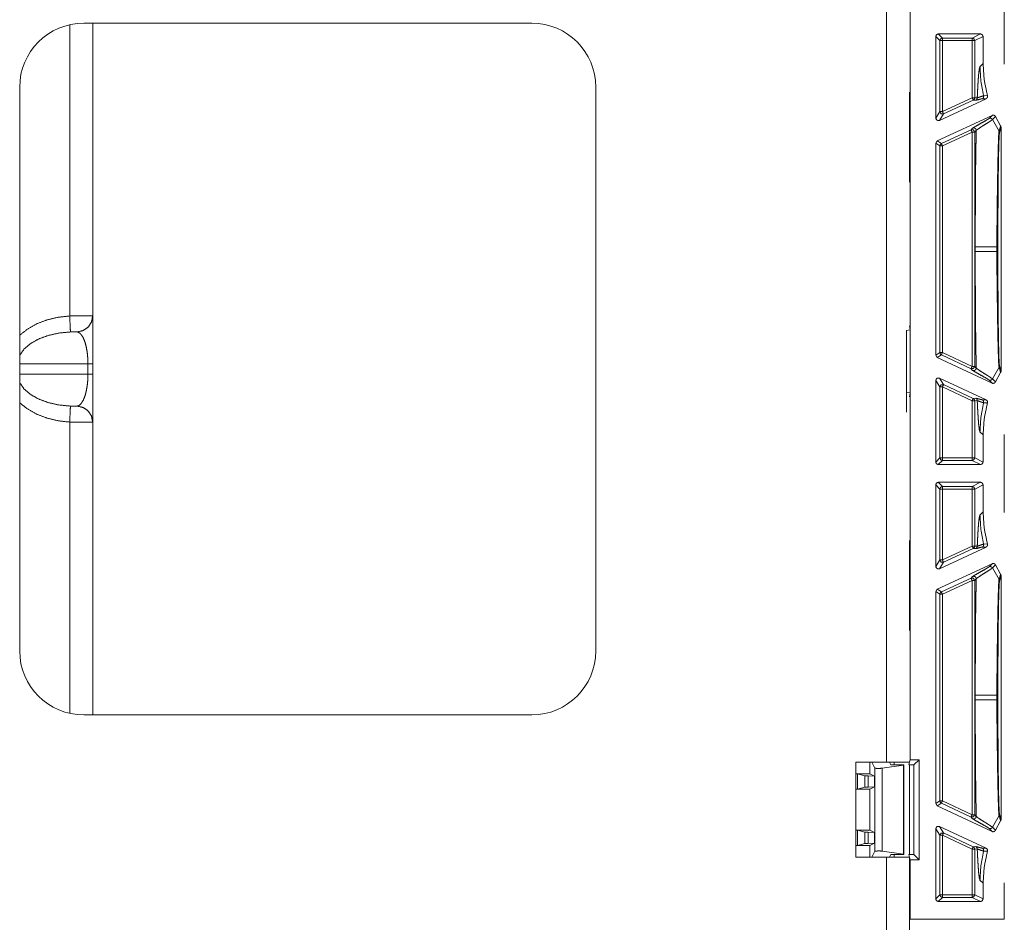
# Model space of a CAD drawing. Units: inches. Extents: x 30 to 102, y 47 to 189.
# Drawn here: x 92 to 96, y 123 to 126 of the extents above; entities that cross this region are included whole.
import ezdxf

# ---------------------------------------------------------------- set-up
doc = ezdxf.new("R2010")
doc.units = ezdxf.units.IN
doc.header["$MEASUREMENT"] = 0
doc.layers.add('1', color=7, linetype='Continuous')

msp = doc.modelspace()

# ---------------------------------------------------------------- linework, layer by layer
at = {"layer": '1', "color": 2, "linetype": 'Continuous', "lineweight": 18}
for p, q in [((95.4117, 130.2046), (95.4117, 123.5746)), ((95.5038, 123.5848), (95.5038, 130.1944)), ((95.8717, 126.3002), (95.8717, 126.6041)), ((92.2219, 125.3167), (92.2219, 126.4535)), ((94.0267, 126.4596), (92.2767, 126.4596)), ((92.3117, 125.3167), (92.3117, 126.4596)), ((95.6038, 126.089), (95.6038, 126.4076)), ((95.6201, 126.3913), (95.6038, 126.4076)), ((95.7787, 126.4176), (95.6138, 126.4176)), ((95.6138, 126.4176), (95.6301, 126.4013)), ((95.6201, 126.1146), (95.6201, 126.3913)), ((95.6301, 126.4013), (95.746, 126.4013)), ((95.746, 126.3913), (95.6301, 126.3913)), ((95.6301, 126.3913), (95.6301, 126.1146)), ((95.746, 126.4013), (95.7787, 126.4176)), ((95.746, 126.3913), (95.746, 126.1686)), ((95.7887, 126.4076), (95.756, 126.3913)), ((95.756, 126.1686), (95.756, 126.3913)), ((95.7887, 126.4076), (95.7887, 126.3018)), ((95.7887, 126.3018), (95.7766, 126.2897)), ((92.0267, 126.2096), (92.0267, 124.0096)), ((94.2767, 126.2096), (94.2767, 124.0096)), ((95.5019, 126.1896), (95.5017, 126.1898)), ((95.5017, 126.1896), (95.5019, 126.1896)), ((95.5019, 126.1896), (95.5019, 126.0796)), ((95.618, 126.0799), (95.8004, 126.1649)), ((95.6301, 126.1146), (95.746, 126.1686)), ((95.7503, 126.1596), (95.6343, 126.1055)), ((95.7603, 126.1587), (95.7503, 126.1596)), ((95.756, 126.1686), (95.766, 126.1678)), ((95.8004, 126.1649), (95.7854, 126.1645)), ((95.7908, 126.176), (95.8058, 126.1767)), ((95.6038, 126.089), (95.6201, 126.1146)), ((95.5019, 126.0796), (95.5017, 126.0795)), ((95.5019, 126.0796), (95.5019, 125.9496)), ((95.8239, 126.0998), (95.6095, 125.9998)), ((95.6343, 126.1055), (95.618, 126.0799)), ((95.8121, 126.0877), (95.8239, 126.0998)), ((95.8371, 126.0952), (95.8253, 126.0831)), ((95.8253, 126.0831), (95.8512, 126.0376)), ((95.8573, 126.0587), (95.8371, 126.0952)), ((95.6259, 125.9894), (95.7418, 126.0435)), ((95.7418, 126.0435), (95.7479, 126.0497)), ((95.7621, 126.0406), (95.756, 126.0344)), ((95.8512, 126.0376), (95.8573, 126.0587)), ((95.8588, 126.0535), (95.8528, 126.0321)), ((95.8588, 126.0535), (95.8588, 125.1008)), ((95.6038, 125.9907), (95.6095, 125.9998)), ((95.6095, 125.9998), (95.6259, 125.9894)), ((95.746, 126.0344), (95.6301, 125.9804)), ((95.746, 126.0344), (95.746, 125.1198)), ((95.756, 125.1198), (95.756, 126.0344)), ((95.6038, 125.1635), (95.6038, 125.9907)), ((95.6201, 125.9804), (95.6038, 125.9907)), ((95.6201, 125.1739), (95.6201, 125.9804)), ((95.6301, 125.9804), (95.6301, 125.1739)), ((95.5017, 125.9498), (95.5019, 125.9496)), ((95.5019, 125.9496), (95.5019, 125.8396)), ((95.5017, 125.8394), (95.5019, 125.8396)), ((95.5019, 125.8396), (95.5017, 125.8396)), ((95.7584, 125.5865), (95.7584, 125.5677)), ((95.8427, 125.5677), (95.8427, 125.5865)), ((95.8466, 125.5865), (95.8466, 125.5677)), ((95.5034, 125.2626), (95.5017, 125.2787)), ((95.5034, 125.2626), (95.4898, 125.2604)), ((95.4898, 125.2604), (95.4898, 125.0188)), ((95.5034, 125.0166), (95.5034, 125.2626)), ((95.6038, 125.1635), (95.6201, 125.1739)), ((95.6095, 125.1544), (95.6038, 125.1635)), ((95.6259, 125.1648), (95.6095, 125.1544)), ((95.8239, 125.0545), (95.6095, 125.1544)), ((95.7418, 125.1108), (95.6259, 125.1648)), ((95.6301, 125.1739), (95.746, 125.1198)), ((92.2934, 125.1296), (92.0267, 125.1296)), ((92.2934, 125.0896), (92.2934, 125.1296)), ((92.3117, 125.1296), (92.3117, 125.0896)), ((95.756, 125.1198), (95.7621, 125.1136)), ((95.8253, 125.0712), (95.8512, 125.1167)), ((95.8573, 125.0955), (95.8512, 125.1167)), ((95.8528, 125.1221), (95.8588, 125.1008)), ((92.0267, 125.0896), (92.2934, 125.0896)), ((95.7479, 125.1045), (95.7418, 125.1108)), ((95.8371, 125.0591), (95.8573, 125.0955)), ((95.6038, 124.7466), (95.6038, 125.0653)), ((95.6201, 125.0397), (95.6038, 125.0653)), ((95.618, 125.0743), (95.8004, 124.9893)), ((95.618, 125.0743), (95.6343, 125.0487)), ((95.6201, 124.7629), (95.6201, 125.0397)), ((95.6301, 125.0397), (95.6301, 124.7629)), ((95.746, 124.9856), (95.6301, 125.0397)), ((95.6343, 125.0487), (95.7503, 124.9947)), ((95.8239, 125.0545), (95.8121, 125.0665)), ((95.8253, 125.0712), (95.8371, 125.0591)), ((95.5034, 125.0166), (95.4898, 125.0188)), ((95.4898, 125.0188), (95.4898, 124.9406)), ((95.5017, 125.0005), (95.5034, 125.0166)), ((95.746, 124.9856), (95.746, 124.7629)), ((95.7503, 124.9947), (95.7603, 124.9955)), ((95.766, 124.9865), (95.756, 124.9856)), ((95.756, 124.7629), (95.756, 124.9856)), ((95.7854, 124.9897), (95.8004, 124.9893)), ((95.8058, 124.9775), (95.7908, 124.9782)), ((92.2219, 123.7657), (92.2219, 124.9026)), ((92.3117, 123.7596), (92.3117, 124.9026)), ((95.7766, 124.8646), (95.7887, 124.8525)), ((95.7887, 124.8525), (95.7887, 124.7466)), ((95.8717, 124.5502), (95.8717, 124.8541)), ((95.6038, 124.7466), (95.6201, 124.7629)), ((95.6301, 124.7529), (95.6138, 124.7366)), ((95.7787, 124.7366), (95.6138, 124.7366)), ((95.6301, 124.7629), (95.746, 124.7629)), ((95.746, 124.7529), (95.6301, 124.7529)), ((95.7787, 124.7366), (95.746, 124.7529)), ((95.756, 124.7629), (95.7887, 124.7466)), ((95.6038, 124.339), (95.6038, 124.6576)), ((95.6201, 124.6413), (95.6038, 124.6576)), ((95.6138, 124.6676), (95.7787, 124.6676)), ((95.6138, 124.6676), (95.6301, 124.6513)), ((95.746, 124.6513), (95.7787, 124.6676)), ((95.7887, 124.6576), (95.756, 124.6413)), ((95.7887, 124.6576), (95.7887, 124.5518)), ((95.6201, 124.3646), (95.6201, 124.6413)), ((95.6301, 124.6513), (95.746, 124.6513)), ((95.746, 124.6413), (95.6301, 124.6413)), ((95.6301, 124.6413), (95.6301, 124.3646)), ((95.746, 124.6413), (95.746, 124.4186)), ((95.756, 124.4186), (95.756, 124.6413)), ((95.7887, 124.5518), (95.7766, 124.5397)), ((95.5019, 124.4396), (95.5017, 124.4398)), ((95.5017, 124.4396), (95.5019, 124.4396)), ((95.5019, 124.4396), (95.5019, 124.3296)), ((95.7908, 124.426), (95.8058, 124.4267)), ((95.618, 124.3299), (95.8004, 124.4149)), ((95.6301, 124.3646), (95.746, 124.4186)), ((95.7503, 124.4096), (95.6343, 124.3555)), ((95.7603, 124.4087), (95.7503, 124.4096)), ((95.756, 124.4186), (95.766, 124.4178)), ((95.8004, 124.4149), (95.7854, 124.4145)), ((95.6038, 124.339), (95.6201, 124.3646)), ((95.8239, 124.3498), (95.6095, 124.2498)), ((95.6343, 124.3555), (95.618, 124.3299)), ((95.8121, 124.3377), (95.8239, 124.3498)), ((95.5019, 124.3296), (95.5017, 124.3295)), ((95.5019, 124.3296), (95.5019, 124.1996)), ((95.8371, 124.3452), (95.8253, 124.3331)), ((95.8253, 124.3331), (95.8512, 124.2876)), ((95.8573, 124.3087), (95.8371, 124.3452)), ((95.8512, 124.2876), (95.8573, 124.3087)), ((95.6259, 124.2394), (95.7418, 124.2935)), ((95.746, 124.2844), (95.6301, 124.2304)), ((95.7418, 124.2935), (95.7479, 124.2997)), ((95.746, 124.2844), (95.746, 123.3698)), ((95.7621, 124.2906), (95.756, 124.2844)), ((95.756, 123.3698), (95.756, 124.2844)), ((95.8588, 124.3035), (95.8528, 124.2822)), ((95.8588, 123.3508), (95.8588, 124.3035)), ((95.6038, 124.2407), (95.6095, 124.2498)), ((95.6038, 123.4135), (95.6038, 124.2407)), ((95.6201, 124.2304), (95.6038, 124.2407)), ((95.6095, 124.2498), (95.6259, 124.2394)), ((95.6201, 123.4239), (95.6201, 124.2304)), ((95.6301, 124.2304), (95.6301, 123.4239)), ((95.5017, 124.1998), (95.5019, 124.1996)), ((95.5019, 124.1996), (95.5019, 124.0896)), ((95.5017, 124.0894), (95.5019, 124.0896)), ((95.5019, 124.0896), (95.5017, 124.0896)), ((95.7584, 123.8365), (95.7584, 123.8177)), ((95.8427, 123.8177), (95.8427, 123.8365)), ((95.8466, 123.8365), (95.8466, 123.8177)), ((94.0267, 123.7596), (92.2767, 123.7596)), ((95.5038, 123.5848), (95.5017, 123.5766)), ((95.5392, 123.5848), (95.5038, 123.5848)), ((95.5392, 123.5848), (95.5188, 123.5644)), ((95.5392, 123.1944), (95.5392, 123.5848)), ((95.2919, 123.5746), (95.2919, 123.2046)), ((95.4117, 123.5746), (95.2919, 123.5746)), ((95.3471, 123.5296), (95.3471, 123.5746)), ((95.3546, 123.5746), (95.366, 123.5518)), ((95.366, 123.2274), (95.366, 123.5518)), ((95.3944, 123.5514), (95.4774, 123.563)), ((95.3944, 123.5514), (95.3944, 123.2279)), ((95.4288, 123.5644), (95.4237, 123.5746)), ((95.4788, 123.5644), (95.4288, 123.5644)), ((95.4417, 123.5746), (95.4417, 123.5644)), ((95.4774, 123.563), (95.4788, 123.5644)), ((95.4774, 123.2163), (95.4774, 123.563)), ((95.4788, 123.2148), (95.4788, 123.5644)), ((95.5012, 123.5746), (95.4987, 123.5644)), ((95.5188, 123.5644), (95.4987, 123.5644)), ((95.5017, 123.2148), (95.5017, 123.5644)), ((95.5188, 123.2148), (95.5188, 123.5644)), ((95.3471, 123.5296), (95.2919, 123.5296)), ((95.2919, 123.5295), (95.2984, 123.5293)), ((95.2984, 123.5293), (95.3275, 123.522)), ((95.2984, 123.5293), (95.2984, 123.4699)), ((95.3275, 123.4772), (95.3275, 123.522)), ((95.3395, 123.5215), (95.3646, 123.5209)), ((95.3395, 123.5215), (95.3395, 123.4778)), ((95.3646, 123.5209), (95.3471, 123.5296)), ((95.3646, 123.5209), (95.3646, 123.4783)), ((95.2984, 123.4699), (95.2919, 123.4697)), ((95.3471, 123.4696), (95.2919, 123.4696)), ((95.2984, 123.4699), (95.3275, 123.4772)), ((95.3395, 123.4778), (95.3646, 123.4783)), ((95.3646, 123.4783), (95.3471, 123.4696)), ((95.3471, 123.3096), (95.3471, 123.4696)), ((95.6038, 123.4135), (95.6201, 123.4239)), ((95.6301, 123.4239), (95.746, 123.3698)), ((95.6095, 123.4044), (95.6038, 123.4135)), ((95.6259, 123.4148), (95.6095, 123.4044)), ((95.8239, 123.3045), (95.6095, 123.4044)), ((95.7418, 123.3608), (95.6259, 123.4148)), ((95.7479, 123.3545), (95.7418, 123.3608)), ((95.756, 123.3698), (95.7621, 123.3636)), ((95.8253, 123.3212), (95.8512, 123.3667)), ((95.8573, 123.3455), (95.8512, 123.3667)), ((95.8528, 123.3721), (95.8588, 123.3508)), ((95.3471, 123.3096), (95.2919, 123.3096)), ((95.2919, 123.3095), (95.2984, 123.3093)), ((95.2984, 123.3093), (95.3275, 123.302)), ((95.2984, 123.3093), (95.2984, 123.2499)), ((95.3646, 123.3009), (95.3471, 123.3096)), ((95.6038, 123.0411), (95.6038, 123.3153)), ((95.6201, 123.2897), (95.6038, 123.3153)), ((95.618, 123.3243), (95.8004, 123.2393)), ((95.618, 123.3243), (95.6343, 123.2987)), ((95.8239, 123.3045), (95.8121, 123.3165)), ((95.8253, 123.3212), (95.8371, 123.3091)), ((95.8371, 123.3091), (95.8573, 123.3455)), ((95.3275, 123.2572), (95.3275, 123.302)), ((95.3395, 123.3015), (95.3646, 123.3009)), ((95.3395, 123.3015), (95.3395, 123.2578)), ((95.3646, 123.2583), (95.3646, 123.3009)), ((95.6201, 123.0574), (95.6201, 123.2897)), ((95.6301, 123.2897), (95.6301, 123.0574)), ((95.746, 123.2356), (95.6301, 123.2897)), ((95.6343, 123.2987), (95.7503, 123.2447)), ((95.2984, 123.2499), (95.2919, 123.2497)), ((95.3471, 123.2496), (95.2919, 123.2496)), ((95.2984, 123.2499), (95.3275, 123.2572)), ((95.3395, 123.2578), (95.3646, 123.2583)), ((95.3646, 123.2583), (95.3471, 123.2496)), ((95.3471, 123.2046), (95.3471, 123.2496)), ((95.746, 123.2356), (95.746, 123.0574)), ((95.7503, 123.2447), (95.7603, 123.2455)), ((95.766, 123.2365), (95.756, 123.2356)), ((95.756, 123.0574), (95.756, 123.2356)), ((95.7854, 123.2397), (95.8004, 123.2393)), ((95.4117, 123.2046), (95.2919, 123.2046)), ((95.3546, 123.2046), (95.366, 123.2274)), ((95.3944, 123.2279), (95.4774, 123.2163)), ((95.4117, 123.2046), (95.4117, 121.8246)), ((95.4288, 123.2148), (95.4237, 123.2046)), ((95.4788, 123.2148), (95.4288, 123.2148)), ((95.4417, 123.2148), (95.4417, 123.2046)), ((95.4774, 123.2163), (95.4788, 123.2148)), ((95.4987, 123.2148), (95.5012, 123.2046)), ((95.4987, 123.2148), (95.5188, 123.2148)), ((95.5017, 121.8246), (95.5017, 123.2046)), ((95.5017, 123.2026), (95.5038, 123.1944)), ((95.5038, 122.9621), (95.5038, 123.1944)), ((95.5038, 123.1944), (95.5392, 123.1944)), ((95.5392, 123.1944), (95.5188, 123.2148)), ((95.8058, 123.2275), (95.7908, 123.2282)), ((95.7766, 123.1146), (95.7887, 123.1025)), ((95.7887, 123.1025), (95.7887, 123.0411)), ((95.8717, 122.9621), (95.8717, 123.1041)), ((95.6038, 123.0411), (95.6201, 123.0574)), ((95.6301, 123.0474), (95.6138, 123.0311)), ((95.6301, 123.0574), (95.746, 123.0574)), ((95.746, 123.0474), (95.6301, 123.0474)), ((95.7787, 123.0311), (95.746, 123.0474)), ((95.756, 123.0574), (95.7887, 123.0411)), ((95.7787, 123.0311), (95.6138, 123.0311)), ((95.5038, 122.9621), (95.5017, 122.9621)), ((95.5038, 122.9621), (95.8717, 122.9621))]:
    msp.add_line(p, q, dxfattribs=at)
for centre, start, end in [((92.2767, 126.2096), 90, 180), ((94.0267, 126.2096), 0, 90), ((92.2767, 124.0096), 180, 270), ((94.0267, 124.0096), 270, 0)]:
    msp.add_arc(centre, 0.25, start, end, dxfattribs=at)
for points, knots in [([(95.6038, 126.4076), (95.6067, 126.4147), (95.6138, 126.4176)], [0, 0, 0.500197, 1, 1]), ([(95.756, 126.3913), (95.7531, 126.3984), (95.746, 126.4013)], [0, 0, 0.500197, 1, 1]), ([(95.7787, 126.4176), (95.7858, 126.4147), (95.7887, 126.4076)], [0, 0, 0.500278, 1, 1]), ([(95.7766, 126.2897), (95.7749, 126.2852), (95.7732, 126.2753), (95.7715, 126.26), (95.77, 126.241), (95.7685, 126.2179), (95.7671, 126.1906), (95.766, 126.1678)], [0, 0, 0.038797, 0.120801, 0.246778, 0.401715, 0.590723, 0.814061, 1, 1]), ([(95.7766, 126.2897), (95.7802, 126.2324), (95.7908, 126.176)], [0, 0, 0.500024, 1, 1]), ([(95.8058, 126.1767), (95.793, 126.2386), (95.7887, 126.3018)], [0, 0, 0.500033, 1, 1]), ([(95.756, 126.1686), (95.7545, 126.1633), (95.7503, 126.1596)], [0, 0, 0.49943, 1, 1]), ([(95.766, 126.1678), (95.7656, 126.165), (95.7645, 126.1624), (95.7626, 126.1603), (95.7603, 126.1587)], [0, 0, 0.250065, 0.500286, 0.75022, 1, 1]), ([(95.7854, 126.1645), (95.7804, 126.1637), (95.773, 126.1617), (95.7654, 126.1596), (95.7603, 126.1587)], [0, 0, 0.197432, 0.494004, 0.800158, 1, 1]), ([(95.766, 126.1678), (95.7669, 126.1681), (95.7733, 126.1704), (95.7834, 126.1741), (95.7908, 126.176)], [0, 0, 0.035657, 0.293352, 0.707282, 1, 1]), ([(95.7908, 126.176), (95.7911, 126.1726), (95.7902, 126.1693), (95.7882, 126.1665), (95.7854, 126.1645)], [0, 0, 0.249907, 0.499701, 0.750259, 1, 1]), ([(95.8058, 126.1767), (95.8062, 126.1734), (95.8054, 126.1701), (95.8036, 126.1673), (95.8009, 126.1652), (95.8004, 126.165)], [0, 0, 0.239488, 0.479582, 0.718549, 0.958809, 1, 1]), ([(95.6201, 126.1146), (95.6247, 126.1061), (95.6343, 126.1055)], [0, 0, 0.500186, 1, 1]), ([(95.618, 126.0799), (95.6084, 126.0805), (95.6038, 126.0889)], [0, 0, 0.500064, 1, 1]), ([(95.7479, 126.0497), (95.7522, 126.0527), (95.7601, 126.0574), (95.7815, 126.0694), (95.8014, 126.0807), (95.8084, 126.0849), (95.8121, 126.0877)], [0, 0, 0.069646, 0.193493, 0.521727, 0.828474, 0.937744, 1, 1]), ([(95.8253, 126.0831), (95.8196, 126.0788), (95.8088, 126.0718), (95.788, 126.0588), (95.7748, 126.0503), (95.765, 126.0433), (95.7621, 126.0406)], [0, 0, 0.093529, 0.262376, 0.584112, 0.790852, 0.948369, 1, 1]), ([(95.8121, 126.0877), (95.8158, 126.0886), (95.8196, 126.0881), (95.823, 126.0861), (95.8253, 126.0831)], [0, 0, 0.249786, 0.499629, 0.749811, 1, 1]), ([(95.8239, 126.0998), (95.8272, 126.1007), (95.8305, 126.1004), (95.8336, 126.0991), (95.8361, 126.0968), (95.8371, 126.0952)], [0, 0, 0.21831, 0.437051, 0.654888, 0.873052, 1, 1]), ([(95.7418, 126.0435), (95.7514, 126.0428), (95.756, 126.0344)], [0, 0, 0.499964, 1, 1]), ([(95.7479, 126.0497), (95.7503, 126.0504), (95.7528, 126.0506), (95.7552, 126.0501), (95.7575, 126.0491), (95.7594, 126.0475), (95.7609, 126.0454), (95.7618, 126.0431), (95.7621, 126.0406)], [0, 0, 0.124686, 0.249945, 0.375023, 0.499973, 0.625024, 0.74992, 0.875304, 1, 1]), ([(95.7621, 126.0406), (95.7618, 126.0237), (95.7614, 126.0063), (95.7611, 125.9885), (95.7605, 125.9557), (95.76, 125.9217), (95.7596, 125.8867), (95.7593, 125.8505), (95.759, 125.8132), (95.7587, 125.7748), (95.7586, 125.7376), (95.7585, 125.6983), (95.7584, 125.6631), (95.7584, 125.5865)], [0, 0, 0.037366, 0.075648, 0.114846, 0.187104, 0.261796, 0.338981, 0.41863, 0.500714, 0.585291, 0.66723, 0.753784, 0.83125, 1, 1]), ([(95.8427, 125.5865), (95.8427, 125.5865), (95.8431, 125.6698), (95.844, 125.7508), (95.8446, 125.8028), (95.8454, 125.8521), (95.8462, 125.8977), (95.847, 125.9371), (95.8479, 125.9717), (95.8488, 126.0002), (95.8497, 126.0214), (95.8507, 126.0345), (95.851, 126.0367), (95.8512, 126.0376)], [0, 0, 0.000029, 0.18465, 0.364056, 0.479345, 0.588749, 0.689702, 0.777153, 0.853818, 0.91693, 0.964098, 0.99315, 0.998047, 1, 1]), ([(95.8528, 126.0321), (95.8524, 126.035), (95.8512, 126.0376)], [0, 0, 0.499009, 1, 1]), ([(95.8573, 126.0587), (95.8585, 126.0556), (95.8588, 126.0535)], [0, 0, 0.611915, 1, 1]), ([(95.8528, 126.0321), (95.8524, 126.0291), (95.8515, 126.0162), (95.8506, 125.9951), (95.8498, 125.9669), (95.8491, 125.9327), (95.8485, 125.8937), (95.8479, 125.8486), (95.8475, 125.7998), (95.8471, 125.7484), (95.8467, 125.6686), (95.8466, 125.5865)], [0, 0, 0.006858, 0.035991, 0.083203, 0.146467, 0.223248, 0.310802, 0.411905, 0.521419, 0.636743, 0.815831, 1, 1]), ([(95.6259, 125.9894), (95.6217, 125.9857), (95.6201, 125.9804)], [0, 0, 0.500488, 1, 1]), ([(95.7584, 125.5865), (95.7623, 125.5865), (95.7859, 125.5865), (95.8427, 125.5865)], [0, 0, 0.046339, 0.326305, 1, 1]), ([(95.8466, 125.5865), (95.8455, 125.5865), (95.8427, 125.5865)], [0, 0, 0.273632, 1, 1]), ([(95.7584, 125.5678), (95.7584, 125.5324), (95.7584, 125.4764), (95.7585, 125.4426), (95.7586, 125.4103), (95.7587, 125.3794), (95.759, 125.3335), (95.7594, 125.2891), (95.7599, 125.2464), (95.7604, 125.2053), (95.7611, 125.1658), (95.7621, 125.1136)], [0, 0, 0.077838, 0.201204, 0.275545, 0.346704, 0.414709, 0.515887, 0.613482, 0.707582, 0.798129, 0.885154, 1, 1]), ([(95.7584, 125.5678), (95.7623, 125.5678), (95.7859, 125.5678), (95.8427, 125.5678)], [0, 0, 0.046339, 0.326305, 1, 1]), ([(95.8512, 125.1167), (95.8502, 125.1253), (95.8492, 125.1435), (95.8481, 125.1745), (95.8471, 125.2145), (95.8461, 125.2622), (95.8452, 125.3158), (95.8442, 125.3832), (95.8434, 125.4549), (95.8431, 125.4795), (95.8428, 125.5234), (95.8427, 125.5678)], [0, 0, 0.019348, 0.059576, 0.128501, 0.217004, 0.322726, 0.441515, 0.591034, 0.749869, 0.80441, 0.901773, 1, 1]), ([(95.8466, 125.5678), (95.8463, 125.5678), (95.8443, 125.5678), (95.8427, 125.5678)], [0, 0, 0.074627, 0.587065, 1, 1]), ([(95.8466, 125.5678), (95.8467, 125.5118), (95.8468, 125.4566), (95.8472, 125.3858), (95.8478, 125.3191), (95.8484, 125.2661), (95.8492, 125.2189), (95.85, 125.1794), (95.851, 125.1486), (95.8519, 125.1307), (95.8528, 125.1221)], [0, 0, 0.125513, 0.249391, 0.408205, 0.557791, 0.676711, 0.782609, 0.871223, 0.940308, 0.98058, 1, 1]), ([(92.0267, 125.2411), (92.0571, 125.2655), (92.0929, 125.2857), (92.1332, 125.3013), (92.1766, 125.3117), (92.2219, 125.3167)], [0, 0, 0.182242, 0.375049, 0.577158, 0.786415, 1, 1]), ([(92.2219, 125.3167), (92.2516, 125.317), (92.2779, 125.3171), (92.298, 125.317), (92.3095, 125.3169), (92.3117, 125.3167)], [0, 0, 0.330113, 0.623247, 0.846793, 0.975029, 1, 1]), ([(92.2249, 125.2543), (92.224, 125.2736), (92.2219, 125.3167)], [0, 0, 0.309041, 1, 1]), ([(92.2522, 125.2543), (92.2752, 125.2599), (92.2945, 125.2736), (92.3072, 125.2935), (92.3117, 125.3167)], [0, 0, 0.250151, 0.50013, 0.750088, 1, 1]), ([(92.3117, 125.3167), (92.3117, 125.3022), (92.3117, 125.2686), (92.3117, 125.2197), (92.3117, 125.1911), (92.3117, 125.1296)], [0, 0, 0.077539, 0.257047, 0.518619, 0.671469, 1, 1]), ([(92.2249, 125.2543), (92.1801, 125.25), (92.1379, 125.2405), (92.0999, 125.2264), (92.0679, 125.2081), (92.0432, 125.1866), (92.0267, 125.1626)], [0, 0, 0.197759, 0.38807, 0.566045, 0.728021, 0.872291, 1, 1]), ([(92.2522, 125.2543), (92.2506, 125.2545), (92.2463, 125.2546), (92.2401, 125.2546), (92.2327, 125.2545), (92.2249, 125.2543)], [0, 0, 0.057932, 0.21627, 0.444188, 0.715502, 1, 1]), ([(92.2934, 125.1296), (92.2926, 125.153), (92.2903, 125.1755), (92.2866, 125.1964), (92.2815, 125.215), (92.2753, 125.2305), (92.2682, 125.2425), (92.2604, 125.2506), (92.2522, 125.2543)], [0, 0, 0.170014, 0.334818, 0.489443, 0.629428, 0.751347, 0.852942, 0.934404, 1, 1]), ([(95.6201, 125.1739), (95.6217, 125.1685), (95.6259, 125.1648)], [0, 0, 0.499512, 1, 1]), ([(95.6301, 125.1739), (95.6271, 125.1675), (95.6259, 125.1648)], [0, 0, 0.699956, 1, 1]), ([(95.756, 125.1198), (95.7514, 125.1114), (95.7418, 125.1108)], [0, 0, 0.500036, 1, 1]), ([(95.8528, 125.1221), (95.8524, 125.1193), (95.8512, 125.1167)], [0, 0, 0.500042, 1, 1]), ([(92.2522, 124.9649), (92.2604, 124.9687), (92.2682, 124.9767), (92.2753, 124.9887), (92.2815, 125.0043), (92.2866, 125.0228), (92.2903, 125.0437), (92.2926, 125.0663), (92.2934, 125.0896)], [0, 0, 0.065553, 0.14701, 0.248601, 0.370513, 0.510582, 0.665105, 0.829901, 1, 1]), ([(92.3117, 125.0896), (92.3117, 125.0585), (92.3117, 124.9996), (92.3117, 124.9506), (92.3117, 124.9316), (92.3117, 124.9073), (92.3117, 124.9026)], [0, 0, 0.166632, 0.481451, 0.743022, 0.844505, 0.974873, 1, 1]), ([(95.7621, 125.1136), (95.7618, 125.1111), (95.7609, 125.1088), (95.7594, 125.1068), (95.7575, 125.1052), (95.7552, 125.1041), (95.7528, 125.1036), (95.7503, 125.1038), (95.7479, 125.1045)], [0, 0, 0.124696, 0.25008, 0.374976, 0.500027, 0.624977, 0.750055, 0.875314, 1, 1]), ([(95.8121, 125.0665), (95.8077, 125.0697), (95.7995, 125.0747), (95.776, 125.0879), (95.758, 125.098), (95.7515, 125.102), (95.7479, 125.1045)], [0, 0, 0.072516, 0.201835, 0.562879, 0.838752, 0.941708, 1, 1]), ([(95.7621, 125.1136), (95.7686, 125.1082), (95.7807, 125.1001), (95.795, 125.0911), (95.8021, 125.0867), (95.8146, 125.0787), (95.8231, 125.073), (95.8253, 125.0711)], [0, 0, 0.11013, 0.301211, 0.524078, 0.63359, 0.827776, 0.962421, 1, 1]), ([(95.8588, 125.1008), (95.8582, 125.0975), (95.8573, 125.0955)], [0, 0, 0.61241, 1, 1]), ([(92.0267, 125.0567), (92.0432, 125.0327), (92.0679, 125.0111), (92.0999, 124.9929), (92.1379, 124.9787), (92.1801, 124.9693), (92.2249, 124.9649)], [0, 0, 0.127711, 0.271983, 0.43396, 0.611918, 0.802244, 1, 1]), ([(95.6038, 125.0653), (95.6084, 125.0737), (95.618, 125.0744)], [0, 0, 0.499936, 1, 1]), ([(95.6343, 125.0487), (95.6247, 125.0481), (95.6201, 125.0397)], [0, 0, 0.499814, 1, 1]), ([(95.8253, 125.0711), (95.823, 125.0681), (95.8196, 125.0662), (95.8158, 125.0656), (95.8121, 125.0665)], [0, 0, 0.250189, 0.500371, 0.750214, 1, 1]), ([(95.8371, 125.0591), (95.8351, 125.0564), (95.8324, 125.0545), (95.8291, 125.0536), (95.8258, 125.0538), (95.8239, 125.0545)], [0, 0, 0.217889, 0.435253, 0.653155, 0.871475, 1, 1]), ([(92.2219, 124.9026), (92.1766, 124.9075), (92.1332, 124.918), (92.0929, 124.9335), (92.0571, 124.9538), (92.0267, 124.9781)], [0, 0, 0.213579, 0.422838, 0.624948, 0.817757, 1, 1]), ([(92.2219, 124.9026), (92.224, 124.9456), (92.2249, 124.9649)], [0, 0, 0.690751, 1, 1]), ([(92.2249, 124.9649), (92.2327, 124.9647), (92.2401, 124.9647), (92.2463, 124.9647), (92.2506, 124.9648), (92.2522, 124.9649)], [0, 0, 0.284494, 0.555793, 0.783697, 0.942026, 1, 1]), ([(92.3117, 124.9026), (92.3072, 124.9257), (92.2945, 124.9456), (92.2752, 124.9593), (92.2522, 124.9649)], [0, 0, 0.249802, 0.499786, 0.74979, 1, 1]), ([(95.7503, 124.9947), (95.7545, 124.991), (95.756, 124.9856)], [0, 0, 0.499627, 1, 1]), ([(95.7603, 124.9955), (95.7653, 124.9946), (95.773, 124.9925), (95.7804, 124.9906), (95.7854, 124.9897)], [0, 0, 0.199355, 0.506011, 0.802224, 1, 1]), ([(95.7603, 124.9955), (95.7626, 124.994), (95.7645, 124.9918), (95.7656, 124.9892), (95.766, 124.9864)], [0, 0, 0.24978, 0.499714, 0.749935, 1, 1]), ([(95.766, 124.9864), (95.7665, 124.9748), (95.7671, 124.9637), (95.7685, 124.9363), (95.77, 124.9132), (95.7715, 124.8943), (95.774, 124.8733), (95.7766, 124.8646)], [0, 0, 0.094851, 0.185989, 0.409281, 0.598341, 0.753425, 0.925926, 1, 1]), ([(95.7908, 124.9782), (95.7899, 124.9783), (95.7838, 124.98), (95.7735, 124.9838), (95.766, 124.9864)], [0, 0, 0.037768, 0.276252, 0.697861, 1, 1]), ([(95.7766, 124.8646), (95.7802, 124.9218), (95.7908, 124.9782)], [0, 0, 0.500024, 1, 1]), ([(95.7854, 124.9897), (95.7882, 124.9877), (95.7902, 124.9849), (95.7911, 124.9816), (95.7908, 124.9782)], [0, 0, 0.249741, 0.500299, 0.750093, 1, 1]), ([(95.7887, 124.8525), (95.793, 124.9156), (95.8058, 124.9775)], [0, 0, 0.499967, 1, 1]), ([(95.8004, 124.9893), (95.8032, 124.9874), (95.8052, 124.9847), (95.8061, 124.9814), (95.806, 124.9781), (95.8058, 124.9775)], [0, 0, 0.239958, 0.479582, 0.720308, 0.959616, 1, 1]), ([(92.3117, 124.9026), (92.3095, 124.9023), (92.298, 124.9022), (92.2779, 124.9022), (92.2516, 124.9023), (92.2219, 124.9026)], [0, 0, 0.024984, 0.153219, 0.376761, 0.66989, 1, 1]), ([(95.6138, 124.7366), (95.6067, 124.7395), (95.6038, 124.7466)], [0, 0, 0.499803, 1, 1]), ([(95.746, 124.7529), (95.7531, 124.7559), (95.756, 124.7629)], [0, 0, 0.499803, 1, 1]), ([(95.7887, 124.7466), (95.7858, 124.7395), (95.7787, 124.7366)], [0, 0, 0.499722, 1, 1]), ([(95.6038, 124.6576), (95.6067, 124.6647), (95.6138, 124.6676)], [0, 0, 0.500197, 1, 1]), ([(95.7787, 124.6676), (95.7858, 124.6647), (95.7887, 124.6576)], [0, 0, 0.500278, 1, 1]), ([(95.746, 124.6513), (95.7531, 124.6484), (95.756, 124.6413)], [0, 0, 0.499803, 1, 1]), ([(95.7766, 124.5397), (95.7749, 124.5352), (95.7732, 124.5253), (95.7715, 124.51), (95.77, 124.491), (95.7685, 124.4679), (95.7671, 124.4406), (95.766, 124.4178)], [0, 0, 0.038797, 0.120801, 0.246778, 0.401715, 0.590723, 0.814061, 1, 1]), ([(95.7766, 124.5397), (95.7802, 124.4824), (95.7908, 124.426)], [0, 0, 0.500024, 1, 1]), ([(95.8058, 124.4267), (95.793, 124.4886), (95.7887, 124.5518)], [0, 0, 0.500033, 1, 1]), ([(95.766, 124.4178), (95.7669, 124.4181), (95.7733, 124.4204), (95.7834, 124.4241), (95.7908, 124.426)], [0, 0, 0.035657, 0.293352, 0.707282, 1, 1]), ([(95.7908, 124.426), (95.7911, 124.4226), (95.7902, 124.4193), (95.7882, 124.4165), (95.7854, 124.4145)], [0, 0, 0.249907, 0.499701, 0.750259, 1, 1]), ([(95.8058, 124.4267), (95.8062, 124.4234), (95.8054, 124.4201), (95.8036, 124.4173), (95.8009, 124.4152), (95.8004, 124.415)], [0, 0, 0.239488, 0.479582, 0.718549, 0.958809, 1, 1]), ([(95.756, 124.4186), (95.7545, 124.4133), (95.7503, 124.4096)], [0, 0, 0.49943, 1, 1]), ([(95.766, 124.4178), (95.7656, 124.415), (95.7645, 124.4124), (95.7626, 124.4103), (95.7603, 124.4087)], [0, 0, 0.250065, 0.500286, 0.75022, 1, 1]), ([(95.7854, 124.4145), (95.7804, 124.4137), (95.773, 124.4117), (95.7654, 124.4096), (95.7603, 124.4087)], [0, 0, 0.197432, 0.494004, 0.800158, 1, 1]), ([(95.6201, 124.3646), (95.6247, 124.3561), (95.6343, 124.3555)], [0, 0, 0.500186, 1, 1]), ([(95.8239, 124.3498), (95.8272, 124.3507), (95.8305, 124.3504), (95.8336, 124.3491), (95.8361, 124.3468), (95.8371, 124.3452)], [0, 0, 0.21831, 0.437051, 0.654888, 0.873052, 1, 1]), ([(95.618, 124.3299), (95.6084, 124.3305), (95.6038, 124.3389)], [0, 0, 0.500064, 1, 1]), ([(95.7479, 124.2997), (95.7522, 124.3027), (95.7601, 124.3074), (95.7815, 124.3194), (95.8014, 124.3307), (95.8084, 124.3349), (95.8121, 124.3377)], [0, 0, 0.069646, 0.193493, 0.521727, 0.828474, 0.937744, 1, 1]), ([(95.8253, 124.3331), (95.8196, 124.3288), (95.8088, 124.3218), (95.788, 124.3088), (95.7748, 124.3003), (95.765, 124.2933), (95.7621, 124.2906)], [0, 0, 0.093529, 0.262376, 0.584112, 0.790852, 0.948369, 1, 1]), ([(95.8121, 124.3377), (95.8158, 124.3386), (95.8196, 124.3381), (95.823, 124.3361), (95.8253, 124.3331)], [0, 0, 0.249786, 0.499629, 0.749811, 1, 1]), ([(95.8573, 124.3087), (95.8585, 124.3056), (95.8588, 124.3035)], [0, 0, 0.611915, 1, 1]), ([(95.7418, 124.2935), (95.7514, 124.2928), (95.756, 124.2844)], [0, 0, 0.499964, 1, 1]), ([(95.7479, 124.2997), (95.7503, 124.3004), (95.7528, 124.3006), (95.7552, 124.3001), (95.7575, 124.2991), (95.7594, 124.2975), (95.7609, 124.2954), (95.7618, 124.2931), (95.7621, 124.2906)], [0, 0, 0.124686, 0.249945, 0.375023, 0.499973, 0.625024, 0.74992, 0.875304, 1, 1]), ([(95.7621, 124.2906), (95.7618, 124.2737), (95.7614, 124.2563), (95.7611, 124.2385), (95.7605, 124.2057), (95.76, 124.1717), (95.7596, 124.1367), (95.7593, 124.1005), (95.759, 124.0632), (95.7587, 124.0248), (95.7586, 123.9876), (95.7585, 123.9483), (95.7584, 123.9131), (95.7584, 123.8365)], [0, 0, 0.037366, 0.075648, 0.114846, 0.187104, 0.261796, 0.338981, 0.41863, 0.500714, 0.585291, 0.66723, 0.753784, 0.83125, 1, 1]), ([(95.8427, 123.8365), (95.8427, 123.8365), (95.8431, 123.9198), (95.844, 124.0008), (95.8446, 124.0528), (95.8454, 124.1021), (95.8462, 124.1477), (95.847, 124.1871), (95.8479, 124.2217), (95.8488, 124.2502), (95.8497, 124.2714), (95.8507, 124.2845), (95.851, 124.2867), (95.8512, 124.2876)], [0, 0, 0.000029, 0.18465, 0.364056, 0.479345, 0.588749, 0.689702, 0.777153, 0.853818, 0.91693, 0.964098, 0.99315, 0.998047, 1, 1]), ([(95.8528, 124.2822), (95.8518, 124.2724), (95.8509, 124.252), (95.8506, 124.2451), (95.8498, 124.2169), (95.8491, 124.1827), (95.8485, 124.1437), (95.8479, 124.0986), (95.8475, 124.0498), (95.8471, 123.9984), (95.8467, 123.9186), (95.8466, 123.8365)], [0, 0, 0.021908, 0.067817, 0.083219, 0.146483, 0.223262, 0.310814, 0.411916, 0.521427, 0.636749, 0.815834, 1, 1]), ([(95.8512, 124.2876), (95.8524, 124.285), (95.8528, 124.2822)], [0, 0, 0.499958, 1, 1]), ([(95.6259, 124.2394), (95.6217, 124.2357), (95.6201, 124.2304)], [0, 0, 0.500488, 1, 1]), ([(95.7584, 123.8365), (95.7623, 123.8365), (95.7859, 123.8365), (95.8427, 123.8365)], [0, 0, 0.046339, 0.326305, 1, 1]), ([(95.7584, 123.8178), (95.7584, 123.7824), (95.7584, 123.7264), (95.7585, 123.6926), (95.7586, 123.6603), (95.7587, 123.6294), (95.759, 123.5835), (95.7594, 123.5391), (95.7599, 123.4964), (95.7604, 123.4553), (95.7611, 123.4158), (95.7621, 123.3636)], [0, 0, 0.077838, 0.201204, 0.275545, 0.346704, 0.414709, 0.515887, 0.613482, 0.707582, 0.798129, 0.885154, 1, 1]), ([(95.7584, 123.8178), (95.7623, 123.8178), (95.7859, 123.8178), (95.8427, 123.8178)], [0, 0, 0.046339, 0.326305, 1, 1]), ([(95.8427, 123.8365), (95.8443, 123.8365), (95.8463, 123.8365), (95.8466, 123.8365)], [0, 0, 0.412935, 0.925373, 1, 1]), ([(95.8512, 123.3667), (95.8502, 123.3753), (95.8492, 123.3935), (95.8481, 123.4245), (95.8471, 123.4645), (95.8461, 123.5122), (95.8452, 123.5658), (95.8442, 123.6332), (95.8434, 123.7049), (95.8431, 123.7295), (95.8428, 123.7734), (95.8427, 123.8178)], [0, 0, 0.019348, 0.059576, 0.128501, 0.217004, 0.322726, 0.441515, 0.591034, 0.749869, 0.80441, 0.901773, 1, 1]), ([(95.8427, 123.8178), (95.8443, 123.8178), (95.8463, 123.8178), (95.8466, 123.8178)], [0, 0, 0.412935, 0.925373, 1, 1]), ([(95.8466, 123.8178), (95.8467, 123.7357), (95.8471, 123.6558), (95.8475, 123.6044), (95.8479, 123.5556), (95.8485, 123.5105), (95.8491, 123.4715), (95.8498, 123.4373), (95.8506, 123.4091), (95.8515, 123.3881), (95.8524, 123.3751), (95.8528, 123.3721)], [0, 0, 0.184169, 0.363257, 0.478581, 0.588095, 0.689198, 0.776752, 0.853533, 0.916797, 0.964009, 0.993142, 1, 1]), ([(95.366, 123.5518), (95.3695, 123.5511), (95.3778, 123.5508), (95.3875, 123.5509), (95.3944, 123.5514)], [0, 0, 0.124048, 0.416539, 0.756078, 1, 1]), ([(95.5017, 123.5746), (95.4973, 123.5746), (95.4646, 123.5746), (95.4117, 123.5746)], [0, 0, 0.048973, 0.412254, 1, 1]), ([(95.3275, 123.522), (95.3312, 123.5217), (95.3395, 123.5215)], [0, 0, 0.307039, 1, 1]), ([(95.3395, 123.4778), (95.3312, 123.4775), (95.3275, 123.4772)], [0, 0, 0.692961, 1, 1]), ([(95.6201, 123.4239), (95.6217, 123.4185), (95.6259, 123.4148)], [0, 0, 0.499512, 1, 1]), ([(95.6301, 123.4239), (95.6271, 123.4175), (95.6259, 123.4148)], [0, 0, 0.699956, 1, 1]), ([(95.756, 123.3698), (95.7514, 123.3614), (95.7418, 123.3608)], [0, 0, 0.500036, 1, 1]), ([(95.7621, 123.3636), (95.7618, 123.3611), (95.7609, 123.3588), (95.7594, 123.3568), (95.7575, 123.3552), (95.7552, 123.3541), (95.7528, 123.3536), (95.7503, 123.3538), (95.7479, 123.3545)], [0, 0, 0.124696, 0.25008, 0.374976, 0.500027, 0.624977, 0.750055, 0.875314, 1, 1]), ([(95.8121, 123.3165), (95.8077, 123.3197), (95.7995, 123.3247), (95.776, 123.3379), (95.758, 123.348), (95.7515, 123.352), (95.7479, 123.3545)], [0, 0, 0.072516, 0.201835, 0.562879, 0.838752, 0.941708, 1, 1]), ([(95.7621, 123.3636), (95.7686, 123.3582), (95.7807, 123.3501), (95.795, 123.3411), (95.8021, 123.3367), (95.8146, 123.3287), (95.8231, 123.323), (95.8253, 123.3211)], [0, 0, 0.11013, 0.301211, 0.524078, 0.63359, 0.827776, 0.962421, 1, 1]), ([(95.8512, 123.3667), (95.8524, 123.3693), (95.8528, 123.3721)], [0, 0, 0.500991, 1, 1]), ([(95.8588, 123.3508), (95.8582, 123.3475), (95.8573, 123.3455)], [0, 0, 0.61241, 1, 1]), ([(95.6038, 123.3153), (95.6084, 123.3237), (95.618, 123.3244)], [0, 0, 0.499936, 1, 1]), ([(95.8253, 123.3211), (95.823, 123.3181), (95.8196, 123.3162), (95.8158, 123.3156), (95.8121, 123.3165)], [0, 0, 0.250189, 0.500371, 0.750214, 1, 1]), ([(95.8371, 123.3091), (95.8351, 123.3064), (95.8324, 123.3045), (95.8291, 123.3036), (95.8258, 123.3038), (95.8239, 123.3045)], [0, 0, 0.217889, 0.435253, 0.653155, 0.871475, 1, 1]), ([(95.3275, 123.302), (95.3312, 123.3017), (95.3395, 123.3015)], [0, 0, 0.307039, 1, 1]), ([(95.6343, 123.2987), (95.6247, 123.2981), (95.6201, 123.2897)], [0, 0, 0.499814, 1, 1]), ([(95.3395, 123.2578), (95.3312, 123.2575), (95.3275, 123.2572)], [0, 0, 0.692961, 1, 1]), ([(95.7503, 123.2447), (95.7545, 123.241), (95.756, 123.2356)], [0, 0, 0.499627, 1, 1]), ([(95.7603, 123.2455), (95.7653, 123.2446), (95.773, 123.2425), (95.7804, 123.2406), (95.7854, 123.2397)], [0, 0, 0.199355, 0.506011, 0.802224, 1, 1]), ([(95.7603, 123.2455), (95.7626, 123.244), (95.7645, 123.2418), (95.7656, 123.2392), (95.766, 123.2364)], [0, 0, 0.24978, 0.499714, 0.749935, 1, 1]), ([(95.766, 123.2364), (95.7665, 123.2248), (95.7671, 123.2137), (95.7685, 123.1863), (95.77, 123.1632), (95.7715, 123.1443), (95.774, 123.1233), (95.7766, 123.1146)], [0, 0, 0.094851, 0.185989, 0.409281, 0.598341, 0.753425, 0.925926, 1, 1]), ([(95.7908, 123.2282), (95.7899, 123.2283), (95.7838, 123.23), (95.7735, 123.2338), (95.766, 123.2364)], [0, 0, 0.037768, 0.276252, 0.697861, 1, 1]), ([(95.7854, 123.2397), (95.7882, 123.2377), (95.7902, 123.2349), (95.7911, 123.2316), (95.7908, 123.2282)], [0, 0, 0.249741, 0.500299, 0.750093, 1, 1]), ([(95.8004, 123.2393), (95.8032, 123.2374), (95.8052, 123.2347), (95.8061, 123.2314), (95.806, 123.2281), (95.8058, 123.2275)], [0, 0, 0.239958, 0.479582, 0.720308, 0.959616, 1, 1]), ([(95.3944, 123.2279), (95.3875, 123.2284), (95.3778, 123.2284), (95.3695, 123.2281), (95.366, 123.2275)], [0, 0, 0.243922, 0.583461, 0.875952, 1, 1]), ([(95.4117, 123.2046), (95.4395, 123.2046), (95.4845, 123.2046), (95.5017, 123.2046)], [0, 0, 0.309028, 0.809028, 1, 1]), ([(95.7766, 123.1146), (95.7802, 123.1718), (95.7908, 123.2282)], [0, 0, 0.500024, 1, 1]), ([(95.7887, 123.1025), (95.793, 123.1656), (95.8058, 123.2275)], [0, 0, 0.499967, 1, 1]), ([(95.6138, 123.0311), (95.6067, 123.0341), (95.6038, 123.0411)], [0, 0, 0.499803, 1, 1]), ([(95.756, 123.0574), (95.7531, 123.0504), (95.746, 123.0474)], [0, 0, 0.500197, 1, 1]), ([(95.7887, 123.0411), (95.7858, 123.0341), (95.7787, 123.0311)], [0, 0, 0.499329, 1, 1])]:
    msp.add_open_spline(points, degree=1, knots=knots, dxfattribs=at)
for points in [[(95.6201, 126.3913), (95.623, 126.3984), (95.6301, 126.4013)], [(95.6301, 126.3913), (95.6201, 126.3913)], [(95.6301, 126.3913), (95.6301, 126.4013)], [(95.746, 126.3913), (95.746, 126.4013)], [(95.756, 126.3913), (95.746, 126.3913)], [(95.746, 126.1686), (95.756, 126.1686)], [(95.746, 126.1686), (95.7503, 126.1596)], [(95.6201, 126.1146), (95.6301, 126.1146)], [(95.6301, 126.1146), (95.6343, 126.1055)], [(95.7418, 126.0435), (95.746, 126.0344)], [(95.756, 126.0344), (95.746, 126.0344)], [(95.6301, 125.9804), (95.6201, 125.9804)], [(95.6259, 125.9894), (95.6301, 125.9804)], [(95.6201, 125.1739), (95.6301, 125.1739)], [(92.2934, 125.1296), (92.3117, 125.1296)], [(95.746, 125.1198), (95.7418, 125.1108)], [(95.746, 125.1198), (95.756, 125.1198)], [(92.2934, 125.0896), (92.3117, 125.0896)], [(95.6301, 125.0397), (95.6201, 125.0397)], [(95.6343, 125.0487), (95.6301, 125.0397)], [(95.7503, 124.9947), (95.746, 124.9856)], [(95.756, 124.9856), (95.746, 124.9856)], [(95.6201, 124.7629), (95.6301, 124.7629)], [(95.6301, 124.7529), (95.623, 124.7559), (95.6201, 124.7629)], [(95.6301, 124.7529), (95.6301, 124.7629)], [(95.746, 124.7629), (95.756, 124.7629)], [(95.746, 124.7529), (95.746, 124.7629)], [(95.6301, 124.6513), (95.623, 124.6484), (95.6201, 124.6413)], [(95.6301, 124.6413), (95.6201, 124.6413)], [(95.6301, 124.6513), (95.6301, 124.6413)], [(95.746, 124.6513), (95.746, 124.6413)], [(95.756, 124.6413), (95.746, 124.6413)], [(95.746, 124.4186), (95.756, 124.4186)], [(95.746, 124.4186), (95.7503, 124.4096)], [(95.6201, 124.3646), (95.6301, 124.3646)], [(95.6301, 124.3646), (95.6343, 124.3555)], [(95.7418, 124.2935), (95.746, 124.2844)], [(95.756, 124.2844), (95.746, 124.2844)], [(95.6301, 124.2304), (95.6201, 124.2304)], [(95.6259, 124.2394), (95.6301, 124.2304)], [(95.6201, 123.4239), (95.6301, 123.4239)], [(95.746, 123.3698), (95.7418, 123.3608)], [(95.746, 123.3698), (95.756, 123.3698)], [(95.6301, 123.2897), (95.6201, 123.2897)], [(95.6343, 123.2987), (95.6301, 123.2897)], [(95.7503, 123.2447), (95.746, 123.2356)], [(95.756, 123.2356), (95.746, 123.2356)], [(95.6201, 123.0574), (95.6301, 123.0574)], [(95.6201, 123.0574), (95.623, 123.0504), (95.6301, 123.0474)], [(95.6301, 123.0574), (95.6301, 123.0474)], [(95.746, 123.0574), (95.756, 123.0574)], [(95.746, 123.0574), (95.746, 123.0474)]]:
    msp.add_open_spline(points, degree=1, dxfattribs=at)

doc.saveas('drawing.dxf')
